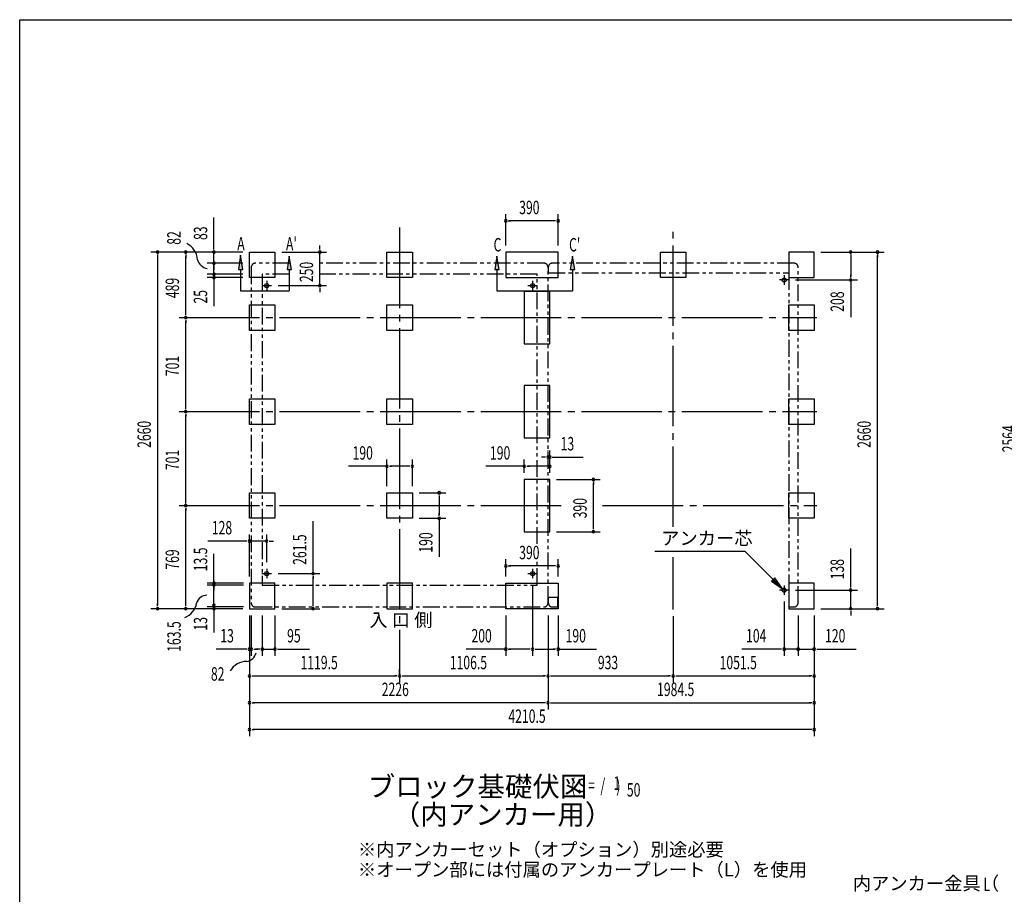
# Model space of a CAD drawing. Extents: x 543 to 20545, y 217 to 14052.
# Drawn here: x 543 to 7884, y 7528 to 14052 of the extents above; entities that cross this region are included whole.
import ezdxf
from ezdxf.enums import TextEntityAlignment as Align

# ---------------------------------------------------------------- set-up
doc = ezdxf.new("R2010")
doc.units = 0
doc.header["$LTSCALE"] = 50
doc.header["$MEASUREMENT"] = 0
for name, pattern in [('1PL-L', [56, 50, -2, 2, -2]), ('1PL-M', [15, 12, -1, 1, -1]), ('2PL-2', [5, 2.5, -0.5, 0.5, -0.5, 0.5, -0.5])]:
    doc.linetypes.add(name, pattern=pattern)
for name, color, linetype in [('1PL-L1', 6, '1PL-L'), ('1PL-M1', 6, '1PL-M'), ('GAIKEI', 6, '2PL-2'), ('HIKIDASHI', 6, 'CONTINUOUS'), ('M1', 4, 'CONTINUOUS'), ('SUNPOU', 4, 'CONTINUOUS'), ('U1', 3, 'CONTINUOUS'), ('WAKUSEN-01', 50, 'CONTINUOUS')]:
    doc.layers.add(name, color=color, linetype=linetype)
doc.styles.add('00', font='ROMANS', dxfattribs={"width": 0.666667, "bigfont": 'BIGFONT'})
doc.styles.add('01', font='ROMANS', dxfattribs={"height": 3, "bigfont": 'BIGFONT'})

msp = doc.modelspace()

# ---------------------------------------------------------------- linework, layer by layer
at = {"layer": '1PL-L1'}
for p, q in [((6242.5, 12145.6), (6242.5, 12075.6)), ((2349, 12068.6), (2419, 12068.6)), ((2384, 12103.6), (2384, 12033.6)), ((4332, 12068.6), (4402, 12068.6)), ((4367, 12103.6), (4367, 12033.6)), ((6277.5, 12110.6), (6207.5, 12110.6)), ((2349, 9920.1), (2419, 9920.1)), ((2384, 9955.1), (2384, 9885.1)), ((4332, 9920.1), (4402, 9920.1)), ((4367, 9955.1), (4367, 9885.1)), ((6277.5, 9796.6), (6207.5, 9796.6)), ((6242.5, 9831.6), (6242.5, 9761.6))]:
    msp.add_line(p, q, dxfattribs=at)
at = {"layer": '1PL-M1'}
for p, q in [((3375.5, 12501.6), (3375.5, 9106.7)), ((3375.5, 12501.6), (3375.5, 9106.7)), ((3375.5, 12501.6), (3375.5, 9106.7)), ((5415, 10268.9), (5415, 12501.7)), ((1730.6, 11829.7), (6486.9, 11829.6)), ((1730.6, 11128.7), (6486.9, 11128.6)), ((1730.6, 10427.6), (4597, 10427.6)), ((4888.6, 10427.6), (6486.9, 10427.6)), ((5415, 9651.7), (5415, 10043.1))]:
    msp.add_line(p, q, dxfattribs=at)
at = {"layer": 'GAIKEI'}
for p, q in [((2269, 12205.6), (2269, 9701.6)), ((2553.3, 12235.6), (2299, 12235.6)), ((4452, 12235.6), (2753.6, 12235.6)), ((4482, 9701.6), (4482, 12205.6)), ((4484, 12205.7), (4484, 12163)), ((6316.5, 12235.7), (4514, 12235.7)), ((6346.5, 9701.7), (6346.5, 12205.7)), ((2351, 12153.6), (2351, 9835.1)), ((2553.3, 12153.6), (2351, 12153.6)), ((4400, 12153.6), (2753.6, 12153.6)), ((4400, 10142.6), (4400, 12153.6)), ((4484, 12163), (6276.5, 12163)), ((6276.5, 12163), (6276.5, 9671.7)), ((4400, 9835.1), (4400, 10006.8)), ((2351, 9835.1), (4400, 9835.1)), ((4555.8, 9741.7), (4484, 9741.7)), ((4484, 9741.7), (4484, 9701.7)), ((4555.8, 9671.7), (4555.8, 9741.7)), ((2299, 9671.6), (4452, 9671.6)), ((4514, 9671.7), (4555.8, 9671.7)), ((6276.5, 9671.7), (6316.5, 9671.7))]:
    msp.add_line(p, q, dxfattribs=at)
for centre, start, end in [((2299, 12205.6), 90, 180), ((4452, 12205.6), 0, 90), ((4514, 12205.7), 90, 180), ((6316.5, 12205.7), 0, 90), ((2299, 9701.6), 180, 270), ((4452, 9701.6), 270, 0), ((4514, 9701.7), 180, 270), ((6316.5, 9701.7), 270, 0)]:
    msp.add_arc(centre, 30, start, end, dxfattribs=at)
at = {"layer": 'HIKIDASHI'}
for p, q in [((2189.8, 12296.2), (2173.1, 12189.2)), ((2206.4, 12189.2), (2189.8, 12296.2)), ((2552.8, 12289.2), (2536.2, 12189.2)), ((2569.5, 12189.2), (2552.8, 12289.2)), ((4100.8, 12289.2), (4084.1, 12189.2)), ((4117.4, 12189.2), (4100.8, 12289.2)), ((4663.8, 12289.2), (4647.2, 12189.2)), ((4680.5, 12189.2), (4663.8, 12289.2)), ((2173.1, 12189.2), (2206.4, 12189.2)), ((2189.8, 12189.2), (2189.8, 12029.2)), ((2536.2, 12189.2), (2569.5, 12189.2)), ((2552.8, 12189.2), (2552.8, 12029.2)), ((4084.1, 12189.2), (4117.4, 12189.2)), ((4100.8, 12189.2), (4100.8, 12029.2)), ((4647.2, 12189.2), (4680.5, 12189.2)), ((4663.8, 12189.2), (4663.8, 12029.2)), ((2189.8, 12029.2), (2552.8, 12029.2)), ((4100.8, 12029.2), (4663.8, 12029.2)), ((5951, 10084.3), (5277.7, 10084.3)), ((6160, 9876.7), (5951, 10084.3)), ((6171.8, 9888.5), (6148.3, 9864.9)), ((6148.3, 9864.9), (6231, 9806.2)), ((6231, 9806.2), (6171.8, 9888.5))]:
    msp.add_line(p, q, dxfattribs=at)
for points in [[(2206.4, 12189.2), (2173.1, 12189.2), (2189.8, 12296.2)], [(2569.5, 12189.2), (2536.2, 12189.2), (2552.8, 12289.2)], [(4117.4, 12189.2), (4084.1, 12189.2), (4100.8, 12289.2)], [(4680.5, 12189.2), (4647.2, 12189.2), (4663.8, 12289.2)], [(6148.3, 9864.9), (6171.8, 9888.5), (6231, 9806.2)]]:
    msp.add_solid(points, dxfattribs=at)
at = {"layer": 'SUNPOU'}
for p, q in [((1990.6, 12343.6), (1990.6, 12576.6)), ((4167, 12368.6), (4167, 12601.6)), ((4557, 12368.6), (4557, 12601.6)), ((4185.7, 12551.6), (4204.5, 12551.6)), ((4532, 12551.6), (4192, 12551.6)), ((4538.2, 12551.6), (4519.5, 12551.6)), ((1990.6, 12337.4), (1990.6, 12356.1)), ((2780.5, 12343.6), (2780.5, 12368.6)), ((2780.5, 12337.4), (2780.5, 12356.1)), ((2206, 12318.6), (1520.6, 12318.6)), ((1570.6, 12299.9), (1570.6, 12274.1)), ((1570.6, 12286.6), (1570.6, 9683.6)), ((2206, 12318.6), (1730.6, 12318.6)), ((1780.6, 12299.9), (1780.6, 12274.1)), ((1780.6, 11854.7), (1780.6, 12286.6)), ((2206, 12318.6), (1940.6, 12318.6)), ((1990.6, 12235.6), (1990.6, 12318.6)), ((1990.6, 12260.6), (1990.6, 12285.6)), ((1990.6, 12254.4), (1990.6, 12273.1)), ((2496, 12318.6), (2830.5, 12318.6)), ((2780.5, 12068.6), (2780.5, 12318.6)), ((6514.7, 12318.6), (6988.4, 12318.6)), ((6514.7, 12318.6), (6788.4, 12318.6)), ((6738.4, 12299.9), (6738.4, 12281.1)), ((6738.4, 12293.6), (6738.4, 12135.6)), ((6938.4, 12299.9), (6938.4, 12281.1)), ((6938.4, 9683.6), (6938.4, 12293.6)), ((2206, 12235.6), (1940.6, 12235.6)), ((2206, 12235.6), (1940.6, 12235.6)), ((1990.6, 12153.6), (1990.6, 12235.6)), ((1990.6, 12216.9), (1990.6, 12198.1)), ((1990.6, 12210.6), (1990.6, 12185.6)), ((1990.6, 12178.6), (1990.6, 12203.6)), ((1990.6, 12172.4), (1990.6, 12191.1)), ((2206, 12153.6), (1940.6, 12153.6)), ((2206, 12153.6), (1940.6, 12153.6)), ((2206, 12128.6), (1940.6, 12128.6)), ((1990.6, 12153.6), (1990.6, 12128.6)), ((1990.6, 12135.6), (1990.6, 12110.6)), ((1990.6, 12134.9), (1990.6, 12123.1)), ((6738.4, 12129.4), (6738.4, 12148.1)), ((1990.6, 12109.9), (1990.6, 12084.1)), ((1990.6, 12103.6), (1990.6, 12071.6)), ((1990.6, 12084.1), (1990.6, 11914.4)), ((2469, 12068.6), (2830.5, 12068.6)), ((2780.5, 12049.9), (2780.5, 12031.1)), ((2780.5, 12043.6), (2780.5, 12018.6)), ((6327.5, 12110.6), (6788.4, 12110.6)), ((6738.4, 12110.6), (6738.4, 11833.3)), ((1780.6, 11848.4), (1780.6, 11867.1)), ((1780.6, 11810.9), (1780.6, 11792.2)), ((1780.6, 11153.6), (1780.6, 11804.7)), ((1780.6, 11147.4), (1780.6, 11166.1)), ((1780.6, 11109.9), (1780.6, 11091.2)), ((1780.6, 10452.6), (1780.6, 11103.7)), ((4482, 10830.9), (4482, 10839.3)), ((4495, 10672.6), (4495, 10839.3)), ((3280.5, 10720.6), (2994.1, 10720.6)), ((3280.5, 10572.6), (3280.5, 10770.6)), ((3299.2, 10720.6), (3318, 10720.6)), ((3445.5, 10720.6), (3305.5, 10720.6)), ((3451.7, 10720.6), (3433, 10720.6)), ((3470.5, 10572.6), (3470.5, 10770.6)), ((4305, 10720.6), (4018.1, 10720.6)), ((4305, 10672.6), (4305, 10770.6)), ((4323.7, 10720.6), (4342.5, 10720.6)), ((4470, 10720.6), (4330, 10720.6)), ((4457, 10789.3), (4432, 10789.3)), ((4463.2, 10789.3), (4444.5, 10789.3)), ((4476.2, 10720.6), (4457.5, 10720.6)), ((4482, 10789.3), (4495, 10789.3)), ((4495, 10672.6), (4495, 10770.6)), ((4513.7, 10789.3), (4532.5, 10789.3)), ((4520, 10789.3), (4743.4, 10789.3)), ((4545, 10622.6), (4870.4, 10622.6)), ((4820.4, 10603.9), (4820.4, 10585.1)), ((4820.4, 10257.6), (4820.4, 10597.6)), ((3520.5, 10522.6), (3720.5, 10522.6)), ((3670.5, 10503.9), (3670.5, 10485.1)), ((1780.6, 10446.4), (1780.6, 10465.1)), ((3670.5, 10497.6), (3670.5, 10357.6)), ((1780.6, 10408.9), (1780.6, 10390.1)), ((1780.6, 9683.6), (1780.6, 10402.6)), ((3670.5, 10351.4), (3670.5, 10370.1)), ((2730, 9920.1), (2730, 10311.8)), ((3520.5, 10332.6), (3720.5, 10332.6)), ((3670.5, 10332.6), (3670.5, 10045.7)), ((2256, 9898.6), (2256, 10212.8)), ((2384, 10005.1), (2384, 10212.8)), ((4545, 10232.6), (4870.4, 10232.6)), ((4820.4, 10251.4), (4820.4, 10270.1)), ((2231, 10162.8), (1944.1, 10162.8)), ((2237.2, 10162.8), (2218.5, 10162.8)), ((2384, 10162.8), (2256, 10162.8)), ((2402.7, 10162.8), (2421.5, 10162.8)), ((2409, 10162.8), (2434, 10162.8)), ((1990.8, 9858), (1990.6, 10067.4)), ((6738.4, 9821.6), (6738.4, 10108.5)), ((4167, 9898.6), (4167, 10027.4)), ((4557, 9898.6), (4557, 10027.4)), ((2469, 9920.1), (2780, 9920.1)), ((4185.7, 9977.4), (4204.5, 9977.4)), ((4532, 9977.4), (4192, 9977.4)), ((4538.2, 9977.4), (4519.5, 9977.4)), ((2210, 9848.6), (1940.6, 9848.6)), ((1990.6, 9671.6), (1990.6, 9851.6)), ((2730, 9901.4), (2730, 9882.6)), ((2730, 9683.6), (2730, 9895.1)), ((2210, 9835.1), (1940.6, 9835.1)), ((1990.6, 9816.4), (1990.6, 9797.6)), ((1990.8, 9829.9), (1990.8, 9811.1)), ((4367, 9835.1), (4367, 9306.6)), ((4367, 9835.1), (4367, 9306.6)), ((6326.7, 9796.6), (6788.4, 9796.6)), ((6738.4, 9815.4), (6738.4, 9834.1)), ((6738.4, 9658.6), (6738.4, 9796.6)), ((1570.6, 9677.4), (1570.6, 9696.1)), ((1780.6, 9677.4), (1780.6, 9696.1)), ((1990.6, 9676.6), (1990.6, 9695.4)), ((2730, 9677.4), (2730, 9696.1)), ((6242.5, 9711.6), (6242.5, 9306.7)), ((6938.4, 9677.4), (6938.4, 9696.1)), ((2206, 9658.6), (1520.6, 9658.6)), ((2206, 9658.6), (1730.6, 9658.6)), ((2210, 9671.6), (1940.6, 9671.6)), ((1990.6, 9679.1), (1990.6, 9644.1)), ((1990.6, 9665.4), (1990.6, 9646.6)), ((1990.6, 9651.6), (1990.6, 9480.1)), ((2496, 9658.6), (2780, 9658.6)), ((6514.7, 9658.6), (6988.4, 9658.6)), ((6514.7, 9658.6), (6788.4, 9658.6)), ((6738.4, 9639.9), (6738.4, 9621.1)), ((6738.4, 9633.6), (6738.4, 9608.6)), ((2256, 9608.6), (2256, 8706.7)), ((2256, 9608.6), (2256, 9106.7)), ((2256, 9608.6), (2256, 9306.6)), ((2256, 9608.6), (2256, 8906.6)), ((2269, 9608.6), (2269, 9306.6)), ((2351, 9608.6), (2351, 9306.6)), ((2446, 9608.6), (2446, 9306.6)), ((4167, 9608.6), (4167, 9306.6)), ((4482, 9608.6), (4482, 9106.7)), ((4482, 9608.6), (4482, 8906.7)), ((4482, 9608.6), (4482, 9106.7)), ((4482, 9608.6), (4482, 8906.6)), ((4557, 9608.6), (4557, 9306.6)), ((5415, 9601.7), (5415, 9106.7)), ((5415, 9601.7), (5415, 9106.7)), ((6346.5, 9608.6), (6346.5, 9306.7)), ((6346.5, 9608.6), (6346.5, 9306.7)), ((6466.5, 9608.6), (6466.5, 9106.7)), ((6466.5, 9608.6), (6466.5, 9306.7)), ((6466.5, 9608.6), (6466.5, 8906.7)), ((6466.5, 9608.6), (6466.5, 8706.7)), ((2231, 9356.6), (2007.6, 9356.6)), ((2237.2, 9356.6), (2218.5, 9356.6)), ((2269, 9356.6), (2256, 9356.6)), ((2287.7, 9356.6), (2306.5, 9356.6)), ((2294, 9356.6), (2319, 9356.6)), ((2326, 9356.6), (2301, 9356.6)), ((2332.2, 9356.6), (2313.5, 9356.6)), ((2351, 9356.6), (2446, 9356.6)), ((2464.7, 9356.6), (2483.5, 9356.6)), ((2471, 9356.6), (2703.9, 9356.6)), ((4167, 9356.6), (3870.6, 9356.6)), ((4185.7, 9356.6), (4204.5, 9356.6)), ((4342, 9356.6), (4192, 9356.6)), ((4348.2, 9356.6), (4329.5, 9356.6)), ((4385.7, 9356.6), (4404.5, 9356.6)), ((4392, 9356.6), (4532, 9356.6)), ((4538.2, 9356.6), (4519.5, 9356.6)), ((4557, 9356.6), (4843.9, 9356.6)), ((6217.5, 9356.7), (5927.4, 9356.7)), ((6223.7, 9356.7), (6205, 9356.7)), ((6346.5, 9356.7), (6242.5, 9356.7)), ((6321.5, 9356.7), (6296.5, 9356.7)), ((6327.7, 9356.7), (6309, 9356.7)), ((6346.5, 9356.7), (6466.5, 9356.7)), ((6365.2, 9356.7), (6384, 9356.7)), ((6371.5, 9356.7), (6396.5, 9356.7)), ((6485.2, 9356.7), (6504, 9356.7)), ((6491.5, 9356.7), (6778.4, 9356.7)), ((3375.5, 9156.7), (3375.5, 9206.7)), ((3375.5, 9156.7), (3375.5, 9206.7)), ((2274.7, 9156.7), (2293.5, 9156.7)), ((2281, 9156.7), (3350.5, 9156.7)), ((3356.7, 9156.7), (3338, 9156.7)), ((3394.2, 9156.7), (3413, 9156.7)), ((3400.5, 9156.7), (4457, 9156.7)), ((4463.2, 9156.7), (4444.5, 9156.7)), ((4500.7, 9156.7), (4519.5, 9156.7)), ((4507, 9156.7), (5390, 9156.7)), ((5396.2, 9156.7), (5377.5, 9156.7)), ((5433.7, 9156.7), (5452.5, 9156.7)), ((5440, 9156.7), (6441.5, 9156.7)), ((6447.7, 9156.7), (6429, 9156.7)), ((2274.7, 8956.6), (2293.5, 8956.6)), ((4457, 8956.6), (2281, 8956.6)), ((4463.2, 8956.6), (4444.5, 8956.6)), ((4500.7, 8956.7), (4519.5, 8956.7)), ((4507, 8956.7), (6441.5, 8956.7)), ((6447.7, 8956.7), (6429, 8956.7)), ((2274.7, 8756.7), (2293.5, 8756.7)), ((6441.5, 8756.7), (2281, 8756.7)), ((6447.7, 8756.7), (6429, 8756.7))]:
    msp.add_line(p, q, dxfattribs=at)
for centre, radius, start, end in [((4167, 12551.6), 9.38, 0, 180), ((4557, 12551.6), 9.38, 0, 180), ((4167, 12551.6), 9.38, 180, 0), ((4557, 12551.6), 9.38, 180, 0), ((1720.3, 12251.3), 148.9, 4.01912, 63.02737), ((1570.6, 12318.6), 9.38, 90, 270), ((1570.6, 12318.6), 9.38, 270, 90), ((1780.6, 12318.6), 9.38, 90, 270), ((1780.6, 12318.6), 9.38, 270, 90), ((1951.8, 12282), 85.4, 193.73048, 262.47533), ((1990.6, 12318.6), 9.38, 90, 270), ((1990.6, 12318.6), 9.38, 270, 90), ((2780.5, 12318.6), 9.38, 90, 270), ((2780.5, 12318.6), 9.38, 270, 90), ((6738.4, 12318.6), 9.38, 90, 270), ((6738.4, 12318.6), 9.38, 270, 90), ((6938.4, 12318.6), 9.38, 90, 270), ((6938.4, 12318.6), 9.38, 270, 90), ((1990.6, 12235.6), 9.38, 90, 270), ((1990.6, 12235.6), 9.38, 90, 270), ((1990.6, 12235.6), 9.38, 270, 90), ((1990.6, 12235.6), 9.38, 270, 90), ((1990.6, 12153.6), 9.38, 90, 270), ((1990.6, 12153.6), 9.38, 90, 270), ((1990.6, 12128.6), 9.38, 90, 270), ((1990.6, 12153.6), 9.38, 270, 90), ((1990.6, 12153.6), 9.38, 270, 90), ((1990.6, 12128.6), 9.38, 270, 90), ((6738.4, 12110.6), 9.38, 90, 270), ((6738.4, 12110.6), 9.38, 270, 90), ((2780.5, 12068.6), 9.38, 90, 270), ((2780.5, 12068.6), 9.38, 270, 90), ((1780.6, 11829.7), 9.38, 90, 270), ((1780.6, 11829.6), 9.38, 90, 270), ((1780.6, 11829.7), 9.38, 270, 90), ((1780.6, 11829.6), 9.38, 270, 90), ((1780.6, 11128.6), 9.38, 90, 270), ((1780.6, 11128.7), 9.38, 90, 270), ((1780.6, 11128.6), 9.38, 270, 90), ((1780.6, 11128.7), 9.38, 270, 90), ((4482, 10789.3), 9.38, 0, 180), ((4495, 10789.3), 9.38, 0, 180), ((3280.5, 10720.6), 9.38, 0, 180), ((3280.5, 10720.6), 9.38, 180, 0), ((3470.5, 10720.6), 9.38, 0, 180), ((3470.5, 10720.6), 9.38, 180, 0), ((4305, 10720.6), 9.38, 0, 180), ((4305, 10720.6), 9.38, 180, 0), ((4482, 10789.3), 9.38, 180, 0), ((4495, 10789.3), 9.38, 180, 0), ((4495, 10720.6), 9.38, 0, 180), ((4495, 10720.6), 9.38, 180, 0), ((4820.4, 10622.6), 9.38, 90, 270), ((4820.4, 10622.6), 9.38, 270, 90), ((3670.5, 10522.6), 9.38, 90, 270), ((3670.5, 10522.6), 9.38, 270, 90), ((1780.6, 10427.6), 9.38, 90, 270), ((1780.6, 10427.6), 9.38, 90, 270), ((1780.6, 10427.6), 9.38, 270, 90), ((1780.6, 10427.6), 9.38, 270, 90), ((3670.5, 10332.6), 9.38, 90, 270), ((3670.5, 10332.6), 9.38, 270, 90), ((4820.4, 10232.6), 9.38, 90, 270), ((4820.4, 10232.6), 9.38, 270, 90), ((2256, 10162.8), 9.38, 0, 180), ((2256, 10162.8), 9.38, 180, 0), ((2384, 10162.8), 9.38, 0, 180), ((2384, 10162.8), 9.38, 180, 0), ((4167, 9977.4), 9.38, 0, 180), ((4557, 9977.4), 9.38, 0, 180), ((2730, 9920.1), 9.38, 90, 270), ((2730, 9920.1), 9.38, 270, 90), ((4167, 9977.4), 9.38, 180, 0), ((4557, 9977.4), 9.38, 180, 0), ((1990.6, 9835.1), 9.38, 90, 270), ((1990.8, 9848.6), 9.38, 90, 270), ((1990.6, 9835.1), 9.38, 270, 90), ((1990.8, 9848.6), 9.38, 270, 90), ((6738.4, 9796.6), 9.38, 90, 270), ((6738.4, 9796.6), 9.38, 270, 90), ((1725.3, 9721.6), 138.1, 290.02976, 351.34845), ((1943.1, 9674.5), 85.4, 93.30965, 162.05449), ((1990.6, 9684.1), 9.38, 90, 270), ((1990.6, 9684.1), 9.38, 270, 90), ((1570.6, 9658.6), 9.38, 90, 270), ((1570.6, 9658.6), 9.38, 270, 90), ((1780.6, 9658.6), 9.38, 90, 270), ((1780.6, 9658.6), 9.38, 270, 90), ((1990.6, 9657.9), 9.38, 90, 270), ((1990.6, 9657.9), 9.38, 270, 90), ((2730, 9658.6), 9.38, 90, 270), ((2730, 9658.6), 9.38, 270, 90), ((6738.4, 9658.6), 9.38, 90, 270), ((6738.4, 9658.6), 9.38, 270, 90), ((6938.4, 9658.6), 9.38, 90, 270), ((6938.4, 9658.6), 9.38, 270, 90), ((2222.4, 9348.8), 85.4, 278.48947, 347.23432), ((2256, 9356.6), 9.38, 0, 180), ((2256, 9356.6), 9.38, 180, 0), ((2269, 9356.6), 9.38, 0, 180), ((2269, 9356.6), 9.38, 180, 0), ((2351, 9356.6), 9.38, 0, 180), ((2351, 9356.6), 9.38, 180, 0), ((2446, 9356.6), 9.38, 0, 180), ((2446, 9356.6), 9.38, 180, 0), ((4167, 9356.6), 9.38, 0, 180), ((4167, 9356.6), 9.38, 180, 0), ((4367, 9356.6), 9.38, 0, 180), ((4367, 9356.6), 9.38, 0, 180), ((4367, 9356.6), 9.38, 180, 0), ((4367, 9356.6), 9.38, 180, 0), ((4557, 9356.6), 9.38, 0, 180), ((4557, 9356.6), 9.38, 180, 0), ((6242.5, 9356.7), 9.38, 0, 180), ((6242.5, 9356.7), 9.38, 180, 0), ((6346.5, 9356.7), 9.38, 0, 180), ((6346.5, 9356.7), 9.38, 0, 180), ((6346.5, 9356.7), 9.38, 180, 0), ((6346.5, 9356.7), 9.38, 180, 0), ((6466.5, 9356.7), 9.38, 0, 180), ((6466.5, 9356.7), 9.38, 180, 0), ((2233.1, 9126.2), 138.1, 89.19551, 150.5142), ((2256, 9156.7), 9.38, 0, 180), ((2256, 9156.7), 9.38, 180, 0), ((3375.5, 9156.7), 9.38, 0, 180), ((3375.5, 9156.7), 9.38, 0, 180), ((3375.5, 9156.7), 9.38, 180, 0), ((3375.5, 9156.7), 9.38, 180, 0), ((4482, 9156.7), 9.38, 0, 180), ((4482, 9156.7), 9.38, 0, 180), ((4482, 9156.7), 9.38, 180, 0), ((4482, 9156.7), 9.38, 180, 0), ((5415, 9156.7), 9.38, 0, 180), ((5415, 9156.7), 9.38, 0, 180), ((5415, 9156.7), 9.38, 180, 0), ((5415, 9156.7), 9.38, 180, 0), ((6466.5, 9156.7), 9.38, 0, 180), ((6466.5, 9156.7), 9.38, 180, 0), ((2256, 8956.6), 9.38, 0, 180), ((2256, 8956.6), 9.38, 180, 0), ((4482, 8956.7), 9.38, 0, 180), ((4482, 8956.6), 9.38, 0, 180), ((4482, 8956.7), 9.38, 180, 0), ((4482, 8956.6), 9.38, 180, 0), ((6466.5, 8956.7), 9.38, 0, 180), ((6466.5, 8956.7), 9.38, 180, 0), ((2256, 8756.7), 9.38, 0, 180), ((2256, 8756.7), 9.38, 180, 0), ((6466.5, 8756.7), 9.38, 0, 180), ((6466.5, 8756.7), 9.38, 180, 0)]:
    msp.add_arc(centre, radius, start, end, dxfattribs=at)
at = {"layer": 'U1'}
for p, q in [((2256, 12128.6), (2256, 12318.6)), ((2256, 12318.6), (2446, 12318.6)), ((2446, 12318.6), (2446, 12128.6)), ((3280.5, 12128.6), (3280.5, 12318.6)), ((3280.5, 12318.6), (3470.5, 12318.6)), ((3470.5, 12318.6), (3470.5, 12128.6)), ((4557, 12318.6), (4167, 12318.6)), ((4167, 12318.6), (4167, 12128.6)), ((4557, 12128.6), (4557, 12318.6)), ((5320, 12128.6), (5320, 12318.6)), ((5320, 12318.6), (5510, 12318.6)), ((5510, 12318.6), (5510, 12128.6)), ((6466.5, 12318.6), (6276.5, 12318.6)), ((6276.5, 12318.6), (6276.5, 12128.6)), ((6466.5, 12128.6), (6466.5, 12318.6)), ((2446, 12128.6), (2256, 12128.6)), ((3470.5, 12128.6), (3280.5, 12128.6)), ((4167, 12128.6), (4557, 12128.6)), ((5510, 12128.6), (5320, 12128.6)), ((6276.5, 12128.6), (6466.5, 12128.6)), ((4495, 12024.6), (4305, 12024.6)), ((4305, 12024.6), (4305, 11634.6)), ((4495, 11634.6), (4495, 12024.6)), ((2256, 11734.7), (2256, 11924.7)), ((2256, 11924.7), (2446, 11924.7)), ((2446, 11924.7), (2446, 11734.7)), ((3280.5, 11734.7), (3280.5, 11924.7)), ((3280.5, 11924.7), (3470.5, 11924.7)), ((3470.5, 11924.7), (3470.5, 11734.7)), ((6276.5, 11924.6), (6466.5, 11924.6)), ((6276.5, 11734.6), (6276.5, 11924.6)), ((6466.5, 11924.6), (6466.5, 11734.6)), ((2446, 11734.7), (2256, 11734.7)), ((3470.5, 11734.7), (3280.5, 11734.7)), ((6466.5, 11734.6), (6276.5, 11734.6)), ((4305, 11634.6), (4495, 11634.6)), ((4305, 11323.6), (4305, 10933.6)), ((4495, 11323.6), (4305, 11323.6)), ((4495, 10933.6), (4495, 11323.6)), ((2256, 11223.7), (2446, 11223.7)), ((2256, 11033.7), (2256, 11223.7)), ((2446, 11223.7), (2446, 11033.7)), ((3280.5, 11223.7), (3470.5, 11223.7)), ((3280.5, 11033.7), (3280.5, 11223.7)), ((3470.5, 11223.7), (3470.5, 11033.7)), ((6276.5, 11033.6), (6276.5, 11223.6)), ((6276.5, 11223.6), (6466.5, 11223.6)), ((6466.5, 11223.6), (6466.5, 11033.6)), ((2446, 11033.7), (2256, 11033.7)), ((3470.5, 11033.7), (3280.5, 11033.7)), ((6466.5, 11033.6), (6276.5, 11033.6)), ((4305, 10933.6), (4495, 10933.6)), ((4495, 10622.6), (4305, 10622.6)), ((4305, 10622.6), (4305, 10232.6)), ((4495, 10232.6), (4495, 10622.6)), ((2256, 10332.6), (2256, 10522.6)), ((2256, 10522.6), (2446, 10522.6)), ((2446, 10522.6), (2446, 10332.6)), ((3280.5, 10332.6), (3280.5, 10522.6)), ((3280.5, 10522.6), (3470.5, 10522.6)), ((3470.5, 10522.6), (3470.5, 10332.6)), ((6276.5, 10332.6), (6276.5, 10522.6)), ((6276.5, 10522.6), (6466.5, 10522.6)), ((6466.5, 10522.6), (6466.5, 10332.6)), ((2446, 10332.6), (2256, 10332.6)), ((3470.5, 10332.6), (3280.5, 10332.6)), ((6466.5, 10332.6), (6276.5, 10332.6)), ((4305, 10232.6), (4495, 10232.6)), ((2256, 9848.6), (2256, 9658.6)), ((2446, 9848.6), (2256, 9848.6)), ((2446, 9658.6), (2446, 9848.6)), ((3470.5, 9848.6), (3280.5, 9848.6)), ((3280.5, 9848.6), (3280.5, 9658.6)), ((3470.5, 9658.6), (3470.5, 9848.6)), ((4167, 9658.6), (4167, 9848.6)), ((4167, 9848.6), (4557, 9848.6)), ((4557, 9848.6), (4557, 9658.6)), ((6276.5, 9848.6), (6276.5, 9658.6)), ((6466.5, 9848.6), (6276.5, 9848.6)), ((6466.5, 9658.6), (6466.5, 9848.6)), ((2256, 9658.6), (2446, 9658.6)), ((3280.5, 9658.6), (3470.5, 9658.6)), ((4557, 9658.6), (4167, 9658.6)), ((6276.5, 9658.6), (6466.5, 9658.6))]:
    msp.add_line(p, q, dxfattribs=at)
for centre in [(6242.5, 12110.6), (2384, 12068.6), (4367, 12068.6), (2384, 9920.1), (4367, 9920.1), (6242.5, 9796.6)]:
    msp.add_circle(centre, 15, dxfattribs=at)
at = {"layer": 'WAKUSEN-01'}
for p, q in [((542.5, 14052.5), (20477.5, 14052.5)), ((542.5, 517.5), (542.5, 14052.5))]:
    msp.add_line(p, q, dxfattribs=at)

# ---------------------------------------------------------------- texts
at = {"layer": 'HIKIDASHI', "style": '00', "width": 0.67}
for s, p in [('A', (2164.7, 12330.6)), ("A'", (2527.8, 12330.6)), ('C', (4075.7, 12323.6)), ("C'", (4638.8, 12323.6)), ('L', (7728.7, 7551.8))]:
    msp.add_text(s, height=100, dxfattribs=at).set_placement(p)
at = {"layer": 'HIKIDASHI', "style": '01'}
for s, p in [('アンカー芯', (5325.2, 10134.3)), ('内アンカー金具（\u3000）', (6753.5, 7559.2))]:
    msp.add_text(s, height=100, dxfattribs=at).set_placement(p)
at = {"layer": 'M1', "style": '01'}
msp.add_text('ブロック基礎伏図', height=150, dxfattribs=at).set_placement((3137.5, 8256.9))
at = {"layer": 'M1', "style": '00', "width": 0.67}
for s, p in [('( S =  /    )', (4653.8, 8290)), ('1', (4969.6, 8307)), ('50', (5069.5, 8256.9))]:
    msp.add_text(s, height=100.2, dxfattribs=at).set_placement(p)
at = {"layer": 'M1', "style": '01'}
msp.add_text('（内アンカー用）', height=150, dxfattribs=at).set_placement((4142.9, 8103.5), align=Align.MIDDLE)
at = {"layer": 'SUNPOU', "style": '00'}
for s, width, p in [('390', 0.666667, (4266.8, 12601.6)), ('13', 0.666667, (4575.9, 10839.3)), ('190', 0.666667, (3024.5, 10770.6)), ('190', 0.666667, (4049, 10770.6)), ('128', 0.666667, (1975, 10212.8)), ('390', 0.666667, (4266.8, 10027.4)), ('13', 0.666667, (2038.5, 9406.6)), ('95', 0.666667, (2536.5, 9406.6)), ('200', 0.666667, (3911, 9406.6)), ('190', 0.666667, (4612.9, 9406.6)), ('104', 0.666667, (5958.4, 9406.7)), ('120', 0.666667, (6547.4, 9406.7)), ('1119.5', 0.666667, (2636.4, 9206.7)), ('1106.5', 0.666667, (3749.4, 9206.7)), ('933', 0.666667, (4853.3, 9206.7)), ('1051.5', 0.666667, (5761.4, 9206.7)), ('82', 0.67, (1968.2, 9121.7)), ('2226', 0.666667, (3242, 9006.6)), ('1984.5', 0.666667, (5294.9, 9006.7)), ('4210.5', 0.666667, (4186.6, 8806.7))]:
    msp.add_text(s, height=100, dxfattribs=dict(at, width=width)).set_placement(p)
for s, width, p in [('83', 0.666667, (1940.6, 12409.1)), ('82', 0.666667, (1742.5, 12373.5)), ('250', 0.666667, (2730.5, 12094.9)), ('489', 0.666667, (1730.6, 11975.4)), ('25', 0.666667, (1940.6, 11934.9)), ('208', 0.666667, (6688.4, 11873.7)), ('701', 0.666667, (1730.6, 11393.4)), ('2660', 0.666667, (1520.6, 10858.2)), ('2660', 0.666667, (6888.4, 10858.2)), ('2564', 0.666667, (7969.1, 10825.1)), ('701', 0.666667, (1730.6, 10692.4)), ('390', 0.666667, (4770.4, 10332.4)), ('261.5', 0.666667, (2680, 9985.6)), ('190', 0.666667, (3620.5, 10076.7)), ('769', 0.666667, (1730.6, 9949.5)), ('13.5', 0.67, (1940.6, 9937.5)), ('138', 0.666667, (6688.4, 9877.6)), ('163.5', 0.67, (1743.4, 9336.3)), ('13', 0.67, (1940.6, 9494.9))]:
    msp.add_text(s, height=100, rotation=90, dxfattribs=dict(at, width=width)).set_placement(p)
at = {"layer": 'SUNPOU', "style": '01'}
for s, height, p in [('入 口 側', 100, (3149.5, 9524.1)), ('※内アンカーセット（オプション）別途必要', 99.999, (3064.1, 7811.7)), ('※オープン部には付属のアンカープレート（L）を使用', 99.999, (3064.1, 7661.7))]:
    msp.add_text(s, height=height, dxfattribs=at).set_placement(p)

doc.saveas('drawing.dxf')
